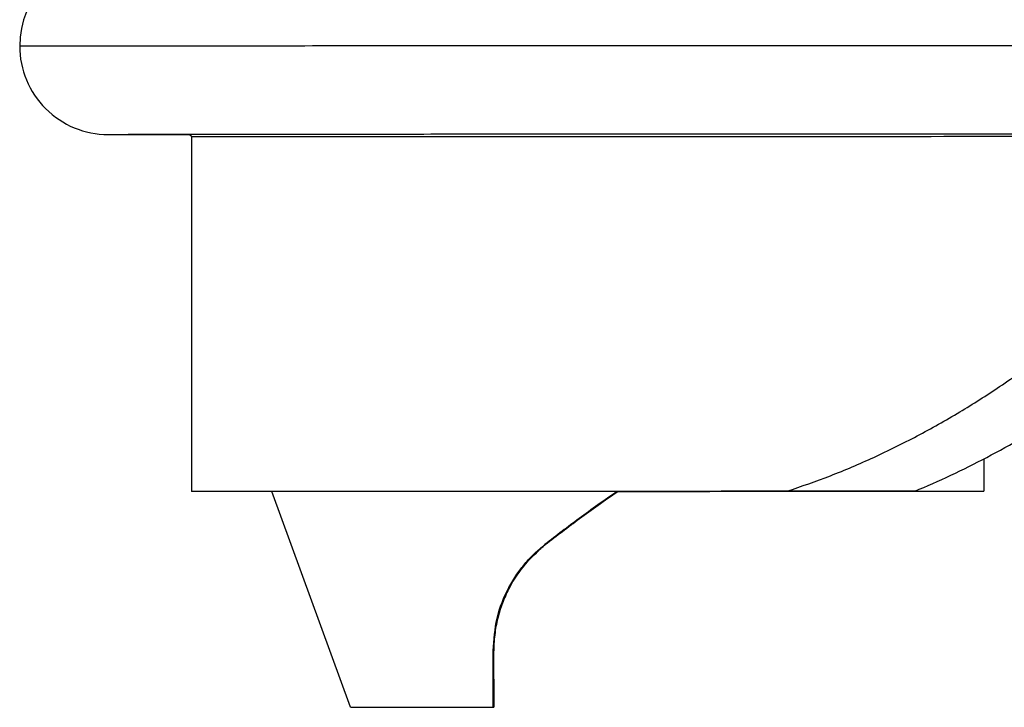
# Model space of a CAD drawing. Units: millimetres. Extents: x -91 to 329, y 691 to 988.
# Drawn here: x 144 to 158, y 887 to 897 of the extents above; entities that cross this region are included whole.
import ezdxf

# ---------------------------------------------------------------- set-up
doc = ezdxf.new("R2010")
doc.units = ezdxf.units.MM
doc.layers.add('1', color=7, linetype='Continuous')

# ---------------------------------------------------------------- blocks, each defined once
blk = doc.blocks.new('HC_B_TA_PG21_PLR_BK-select__4', base_point=(141.706, 886.741))
at = {"color": 7, "linetype": 'Continuous'}
for p, q in [((146.356, 895.202), (146.323, 895.235)), ((146.356, 895.202), (146.358, 889.94)), ((158.11, 890.425), (158.11, 889.944)), ((148.714, 886.741), (147.548, 889.94)), ((150.833, 887.579), (150.833, 886.741)), ((150.837, 887.579), (150.838, 886.741)), ((150.833, 886.741), (150.832, 886.741)), ((150.838, 886.741), (150.839, 886.741))]:
    blk.add_line(p, q, dxfattribs=at)
at = {"color": 2, "linetype": 'Continuous'}
for p, q in [((151.598, 889.153), (151.596, 889.153)), ((151.606, 889.153), (151.604, 889.153)), ((150.833, 887.579), (150.831, 887.579)), ((150.839, 887.579), (150.837, 887.579))]:
    blk.add_line(p, q, dxfattribs=at)
at = {"color": 7, "linetype": 'Continuous'}
for start, end in [(90.0224, 180.0224), (180.0224, 270.0224)]:
    blk.add_arc((145.118, 896.544), 1.31, start, end, dxfattribs=at)
at = {"color": 2, "linetype": 'Continuous'}
blk.add_open_spline([(188.468, 896.561), (188.307, 896.561), (187.984, 896.561), (187.205, 896.561), (186.104, 896.56), (184.833, 896.56), (183.475, 896.559), (181.824, 896.559), (179.477, 896.558), (175.976, 896.556), (171.446, 896.555), (166.735, 896.553), (162.719, 896.551), (159.734, 896.55), (157.439, 896.549), (154.659, 896.548), (151.462, 896.547), (148.178, 896.546), (146.048, 896.545), (144.948, 896.544), (144.292, 896.544), (143.969, 896.544), (143.808, 896.544)], degree=3, knots=[0, 0, 0, 0, 0.483597, 0.967195, 2.338963, 3.784994, 4.779871, 6.412776, 8.740772, 11.820924, 16.914123, 22.33, 25.95373, 28.963851, 31.284316, 32.839076, 37.303088, 40.875006, 42.691927, 43.692805, 44.176403, 44.66, 44.66, 44.66, 44.66], dxfattribs=at)
at = {"color": 7, "linetype": 'Continuous'}
for points, knots in [([(145.119, 895.234), (145.131, 895.234), (145.156, 895.234), (145.21, 895.234), (145.296, 895.234), (145.37, 895.235), (145.415, 895.235)], [0, 0, 0, 0, 0.0370654, 0.0741308, 0.1626098, 0.2960002, 0.2960002, 0.2960002, 0.2960002]), ([(186.439, 895.251), (186.407, 895.251), (186.344, 895.25), (186.002, 895.25), (185.385, 895.25), (184.5, 895.25), (183.739, 895.249), (183.068, 895.249), (182.411, 895.249), (181.556, 895.249), (180.492, 895.248), (179.209, 895.248), (177.698, 895.247), (176.401, 895.247), (175.331, 895.246), (174.507, 895.246), (173.504, 895.245), (172.329, 895.245), (170.992, 895.245), (169.502, 895.244), (167.867, 895.243), (165.589, 895.242), (162.751, 895.241), (159.454, 895.24), (156.714, 895.239), (154.579, 895.238), (153.068, 895.238), (151.785, 895.237), (150.721, 895.237), (149.866, 895.236), (149.209, 895.236), (148.481, 895.236), (147.675, 895.235), (146.791, 895.235), (146.16, 895.235), (145.722, 895.235), (145.517, 895.235), (145.415, 895.235)], [0, 0, 0, 0, 0.095515, 0.19103, 1.024262, 1.948153, 2.843522, 3.308259, 3.961593, 4.813548, 5.874145, 7.153407, 8.661358, 10.40802, 11.045223, 11.87157, 12.878112, 14.055903, 15.395993, 16.889434, 18.527278, 20.300576, 23.721976, 27.041724, 30.193132, 31.939792, 33.447741, 34.727003, 35.7876, 36.639555, 37.292891, 37.757631, 38.824317, 39.710667, 40.410122, 40.717349, 41.024576, 41.024576, 41.024576, 41.024576]), ([(145.415, 895.235), (145.527, 895.235), (145.83, 895.235), (146.133, 895.235), (146.323, 895.235)], [0, 0, 0, 0, 0.3369084, 0.9088489, 0.9088489, 0.9088489, 0.9088489]), ([(146.356, 895.202), (146.718, 895.202), (147.442, 895.203), (148.878, 895.203), (150.673, 895.204), (152.681, 895.205), (154.59, 895.206), (156.775, 895.206), (159.741, 895.208), (162.829, 895.209), (166.017, 895.21), (169.196, 895.211), (172.313, 895.212), (175.239, 895.214), (177.806, 895.215), (180.511, 895.216), (182.782, 895.217), (184.284, 895.217), (184.975, 895.217), (185.197, 895.218)], [0, 0, 0, 0, 1.085973, 2.171945, 4.308312, 6.471368, 8.195346, 10.034035, 13.02824, 17.093385, 19.298997, 22.589255, 26.631247, 28.651609, 31.365354, 34.334191, 36.76688, 38.176599, 38.840575, 38.840575, 38.840575, 38.840575]), ([(155.187, 889.943), (155.403, 890.018), (155.839, 890.168), (156.483, 890.444), (157.123, 890.759), (157.746, 891.11), (158.371, 891.507), (158.983, 891.945), (159.589, 892.428), (159.965, 892.773), (160.154, 892.946)], [0, 0, 0, 0, 0.685712, 1.382403, 2.099097, 2.825173, 3.52612, 4.319748, 5.082052, 5.850504, 5.850504, 5.850504, 5.850504]), ([(157.082, 889.944), (157.261, 890.021), (157.623, 890.177), (158.158, 890.446), (158.691, 890.741), (159.22, 891.068), (159.742, 891.424), (160.247, 891.802), (160.75, 892.212), (161.07, 892.506), (161.238, 892.66)], [0, 0, 0, 0, 0.586221, 1.181879, 1.794031, 2.413842, 3.047791, 3.687807, 4.307106, 4.991658, 4.991658, 4.991658, 4.991658]), ([(147.548, 889.94), (147.539, 889.94), (147.522, 889.94), (147.496, 889.94), (147.47, 889.94), (147.445, 889.94), (147.42, 889.94), (147.395, 889.94), (147.371, 889.94), (147.347, 889.94), (147.323, 889.94), (147.299, 889.94), (147.276, 889.94), (147.253, 889.94), (147.23, 889.94), (147.208, 889.94), (147.186, 889.94), (147.164, 889.94), (147.142, 889.94), (147.121, 889.94), (147.1, 889.94), (147.079, 889.94), (147.059, 889.94), (147.038, 889.94), (147.019, 889.94), (146.999, 889.94), (146.98, 889.94), (146.961, 889.94), (146.942, 889.94), (146.924, 889.94), (146.905, 889.94), (146.888, 889.94), (146.87, 889.94), (146.853, 889.94), (146.836, 889.94), (146.819, 889.94), (146.803, 889.94), (146.787, 889.94), (146.771, 889.94), (146.755, 889.94), (146.74, 889.94), (146.725, 889.94), (146.711, 889.94), (146.697, 889.94), (146.683, 889.94), (146.669, 889.94), (146.656, 889.94), (146.643, 889.94), (146.63, 889.94), (146.617, 889.94), (146.605, 889.94), (146.593, 889.94), (146.582, 889.94), (146.571, 889.94), (146.56, 889.94), (146.549, 889.94), (146.538, 889.94), (146.528, 889.94), (146.518, 889.94), (146.509, 889.94), (146.5, 889.94), (146.491, 889.94), (146.482, 889.94), (146.474, 889.94), (146.465, 889.94), (146.458, 889.94), (146.45, 889.94), (146.443, 889.94), (146.436, 889.94), (146.429, 889.94), (146.423, 889.94), (146.417, 889.94), (146.411, 889.94), (146.406, 889.94), (146.401, 889.94), (146.396, 889.94), (146.391, 889.94), (146.387, 889.94), (146.383, 889.94), (146.379, 889.94), (146.376, 889.94), (146.373, 889.94), (146.37, 889.94), (146.368, 889.94), (146.365, 889.94), (146.363, 889.94), (146.362, 889.94), (146.36, 889.94), (146.359, 889.94), (146.359, 889.94), (146.358, 889.94), (146.358, 889.94), (146.358, 889.94)], [0, 0, 0, 0, 0.026156, 0.052028, 0.077617, 0.102922, 0.127944, 0.152681, 0.177133, 0.201301, 0.225184, 0.248782, 0.272094, 0.295121, 0.317862, 0.340316, 0.362484, 0.384365, 0.405959, 0.427266, 0.448285, 0.469017, 0.48946, 0.509616, 0.529483, 0.549061, 0.568349, 0.587349, 0.606059, 0.62448, 0.64261, 0.66045, 0.677999, 0.695258, 0.712225, 0.728902, 0.745286, 0.761379, 0.77718, 0.792688, 0.807904, 0.8227, 0.837205, 0.851419, 0.865342, 0.878974, 0.892315, 0.905365, 0.918124, 0.930591, 0.942766, 0.95465, 0.966242, 0.977543, 0.988551, 0.999268, 1.009693, 1.019825, 1.029666, 1.039214, 1.04847, 1.057434, 1.066104, 1.074483, 1.082569, 1.090362, 1.097862, 1.105069, 1.111983, 1.118604, 1.124932, 1.130967, 1.136708, 1.142156, 1.14731, 1.152171, 1.156738, 1.161011, 1.164991, 1.168676, 1.172068, 1.175165, 1.177969, 1.180478, 1.182692, 1.184613, 1.186238, 1.187569, 1.188606, 1.189348, 1.189794, 1.189946, 1.189946, 1.189946, 1.189946]), ([(152.668, 889.942), (152.586, 889.942), (152.422, 889.942), (151.822, 889.942), (150.918, 889.942), (149.76, 889.941), (148.761, 889.941), (148.094, 889.94), (147.708, 889.94), (147.6, 889.94), (147.548, 889.94)], [0, 0, 0, 0, 0.247118, 0.490262, 1.799398, 2.960795, 3.963218, 4.796969, 4.963193, 5.120002, 5.120002, 5.120002, 5.120002]), ([(151.596, 889.153), (151.682, 889.22), (151.852, 889.353), (152.116, 889.55), (152.387, 889.747), (152.574, 889.877), (152.668, 889.942)], [0, 0, 0, 0, 0.326005, 0.64748, 0.988901, 1.331239, 1.331239, 1.331239, 1.331239]), ([(152.67, 889.942), (152.574, 889.876), (152.384, 889.743), (152.113, 889.546), (151.85, 889.35), (151.683, 889.22), (151.598, 889.153)], [0, 0, 0, 0, 0.348585, 0.694846, 1.007951, 1.33116, 1.33116, 1.33116, 1.33116]), ([(151.604, 889.153), (151.689, 889.219), (151.856, 889.349), (152.117, 889.544), (152.39, 889.742), (152.581, 889.875), (152.678, 889.942)], [0, 0, 0, 0, 0.320075, 0.635317, 0.978437, 1.332592, 1.332592, 1.332592, 1.332592]), ([(152.68, 889.942), (152.586, 889.877), (152.398, 889.746), (152.125, 889.548), (151.861, 889.351), (151.691, 889.219), (151.606, 889.153)], [0, 0, 0, 0, 0.343247, 0.686127, 1.012166, 1.332512, 1.332512, 1.332512, 1.332512]), ([(152.67, 889.942), (152.67, 889.942), (152.669, 889.942), (152.668, 889.942), (152.668, 889.942)], [0, 0, 0, 0, 0.000930316, 0.001860578, 0.001860578, 0.001860578, 0.001860578]), ([(155.187, 889.943), (154.754, 889.943), (153.915, 889.943), (153.076, 889.942), (152.67, 889.942)], [0, 0, 0, 0, 1.299222, 2.517401, 2.517401, 2.517401, 2.517401]), ([(152.678, 889.942), (152.678, 889.942), (152.679, 889.942), (152.68, 889.942), (152.68, 889.942)], [0, 0, 0, 0, 0.000930216, 0.001860578, 0.001860578, 0.001860578, 0.001860578]), ([(152.68, 889.942), (153.054, 889.942), (153.858, 889.943), (155.144, 889.943), (156.58, 889.944), (157.586, 889.944), (158.11, 889.944)], [0, 0, 0, 0, 1.122291, 2.413066, 3.856055, 5.43043, 5.43043, 5.43043, 5.43043]), ([(157.082, 889.944), (156.756, 889.944), (156.125, 889.944), (155.493, 889.943), (155.187, 889.943)], [0, 0, 0, 0, 0.975938, 1.894542, 1.894542, 1.894542, 1.894542]), ([(150.831, 887.579), (150.842, 887.742), (150.865, 888.067), (151.016, 888.447), (151.173, 888.706), (151.301, 888.873), (151.438, 889.021), (151.543, 889.109), (151.596, 889.153)], [0, 0, 0, 0, 0.487293, 0.974523, 1.205666, 1.397543, 1.603372, 1.809187, 1.809187, 1.809187, 1.809187]), ([(151.598, 889.153), (151.504, 889.071), (151.316, 888.907), (151.123, 888.633), (150.998, 888.386), (150.923, 888.183), (150.875, 888.002), (150.849, 887.846), (150.835, 887.707), (150.834, 887.623), (150.833, 887.579)], [0, 0, 0, 0, 0.372858, 0.745796, 0.996669, 1.201881, 1.393712, 1.557861, 1.677226, 1.810487, 1.810487, 1.810487, 1.810487]), ([(150.837, 887.579), (150.838, 887.623), (150.84, 887.708), (150.855, 887.855), (150.882, 888.011), (150.931, 888.192), (151.003, 888.386), (151.099, 888.575), (151.215, 888.754), (151.333, 888.902), (151.466, 889.039), (151.558, 889.115), (151.604, 889.153)], [0, 0, 0, 0, 0.133408, 0.252922, 0.44468, 0.608812, 0.813816, 1.06452, 1.242115, 1.452718, 1.632471, 1.812243, 1.812243, 1.812243, 1.812243]), ([(151.606, 889.153), (151.502, 889.061), (151.293, 888.876), (151.096, 888.577), (150.974, 888.313), (150.913, 888.127), (150.877, 887.972), (150.856, 887.845), (150.842, 887.715), (150.84, 887.624), (150.839, 887.579)], [0, 0, 0, 0, 0.417136, 0.834216, 1.061135, 1.288038, 1.420083, 1.538482, 1.674779, 1.811073, 1.811073, 1.811073, 1.811073]), ([(150.832, 886.741), (150.831, 886.81), (150.831, 886.949), (150.831, 887.157), (150.831, 887.368), (150.831, 887.508), (150.831, 887.579)], [0, 0, 0, 0, 0.2060533, 0.4165514, 0.625401, 0.837245, 0.837245, 0.837245, 0.837245]), ([(150.839, 886.741), (150.839, 886.81), (150.839, 886.949), (150.839, 887.157), (150.839, 887.368), (150.839, 887.508), (150.839, 887.579)], [0, 0, 0, 0, 0.2045937, 0.4166124, 0.6264487, 0.8372449, 0.8372449, 0.8372449, 0.8372449]), ([(148.714, 886.741), (148.714, 886.741), (148.714, 886.741), (148.715, 886.741), (148.715, 886.741), (148.716, 886.741), (148.717, 886.741), (148.719, 886.741), (148.721, 886.741), (148.723, 886.741), (148.725, 886.741), (148.728, 886.741), (148.731, 886.741), (148.734, 886.741), (148.737, 886.741), (148.741, 886.741), (148.745, 886.741), (148.749, 886.741), (148.753, 886.741), (148.758, 886.741), (148.763, 886.741), (148.769, 886.741), (148.774, 886.741), (148.78, 886.741), (148.786, 886.741), (148.792, 886.741), (148.799, 886.741), (148.806, 886.741), (148.813, 886.741), (148.821, 886.741), (148.828, 886.741), (148.837, 886.741), (148.845, 886.741), (148.853, 886.741), (148.862, 886.741), (148.871, 886.741), (148.881, 886.741), (148.89, 886.741), (148.9, 886.741), (148.91, 886.741), (148.921, 886.741), (148.932, 886.741), (148.943, 886.741), (148.954, 886.741), (148.965, 886.741), (148.977, 886.741), (148.989, 886.741), (149.002, 886.741), (149.014, 886.741), (149.027, 886.741), (149.04, 886.741), (149.054, 886.741), (149.067, 886.741), (149.081, 886.741), (149.095, 886.741), (149.11, 886.741), (149.124, 886.741), (149.139, 886.741), (149.155, 886.741), (149.17, 886.741), (149.186, 886.741), (149.202, 886.741), (149.218, 886.741), (149.235, 886.741), (149.252, 886.741), (149.269, 886.741), (149.286, 886.741), (149.304, 886.741), (149.322, 886.741), (149.34, 886.741), (149.358, 886.741), (149.377, 886.741), (149.396, 886.741), (149.415, 886.741), (149.435, 886.741), (149.455, 886.741), (149.474, 886.741), (149.495, 886.741), (149.515, 886.741), (149.536, 886.741), (149.557, 886.741), (149.578, 886.741), (149.6, 886.741), (149.622, 886.741), (149.644, 886.741), (149.666, 886.741), (149.689, 886.741), (149.713, 886.741), (149.737, 886.741), (149.761, 886.741), (149.785, 886.741), (149.809, 886.741), (149.834, 886.741), (149.859, 886.741), (149.884, 886.741), (149.91, 886.741), (149.936, 886.741), (149.962, 886.741), (149.988, 886.741), (150.015, 886.741), (150.033, 886.741), (150.042, 886.741)], [0, 0, 0, 0, 0.000141, 0.000555, 0.001241, 0.0022, 0.003431, 0.004934, 0.006709, 0.008757, 0.011076, 0.013668, 0.016531, 0.019667, 0.023074, 0.026752, 0.030703, 0.034925, 0.039418, 0.044183, 0.04922, 0.054527, 0.060106, 0.065956, 0.072077, 0.07847, 0.085133, 0.092067, 0.099272, 0.106747, 0.114494, 0.122511, 0.130799, 0.139357, 0.148185, 0.157284, 0.166654, 0.176293, 0.186203, 0.196383, 0.206832, 0.217552, 0.228542, 0.239801, 0.25133, 0.263126, 0.275189, 0.28752, 0.300118, 0.312983, 0.326114, 0.339513, 0.353177, 0.367107, 0.381304, 0.395766, 0.410493, 0.425486, 0.440744, 0.456267, 0.472055, 0.488107, 0.504423, 0.521004, 0.537848, 0.554957, 0.572328, 0.589963, 0.607862, 0.626023, 0.644446, 0.663133, 0.682081, 0.701292, 0.720765, 0.740499, 0.760495, 0.780753, 0.801271, 0.82205, 0.843091, 0.864391, 0.885952, 0.907773, 0.929854, 0.952195, 0.975375, 0.998824, 1.022542, 1.046527, 1.07078, 1.095301, 1.120088, 1.145142, 1.170463, 1.196049, 1.221901, 1.248018, 1.2744, 1.301047, 1.327958, 1.327958, 1.327958, 1.327958]), ([(150.042, 886.741), (150.075, 886.741), (150.142, 886.741), (150.236, 886.741), (150.326, 886.741), (150.383, 886.741), (150.413, 886.741)], [0, 0, 0, 0, 0.1001025, 0.2002051, 0.2806633, 0.370712, 0.370712, 0.370712, 0.370712]), ([(150.413, 886.741), (150.481, 886.741), (150.62, 886.741), (150.76, 886.741), (150.832, 886.741)], [0, 0, 0, 0, 0.20399, 0.418924, 0.418924, 0.418924, 0.418924]), ([(150.413, 886.741), (150.48, 886.741), (150.62, 886.741), (150.76, 886.741), (150.833, 886.741)], [0, 0, 0, 0, 0.2010388, 0.4204799, 0.4204799, 0.4204799, 0.4204799]), ([(150.833, 886.741), (150.834, 886.741), (150.835, 886.741), (150.837, 886.741), (150.838, 886.741)], [0, 0, 0, 0, 0.00232434, 0.004649247, 0.004649247, 0.004649247, 0.004649247])]:
    blk.add_open_spline(points, degree=3, knots=knots, dxfattribs=at)
blk = doc.blocks.new('SA_Links1', base_point=(166.137, 908.97))
blk.add_blockref('HC_B_TA_PG21_PLR_BK-select__4', (141.706, 886.741))
blk = doc.blocks.new('1')
blk.add_blockref('SA_Links1', (166.137, 908.97))

msp = doc.modelspace()

# ---------------------------------------------------------------- block references
at = {"layer": '1'}
msp.add_blockref('1', (0, 0), dxfattribs=at)

doc.saveas('drawing.dxf')
